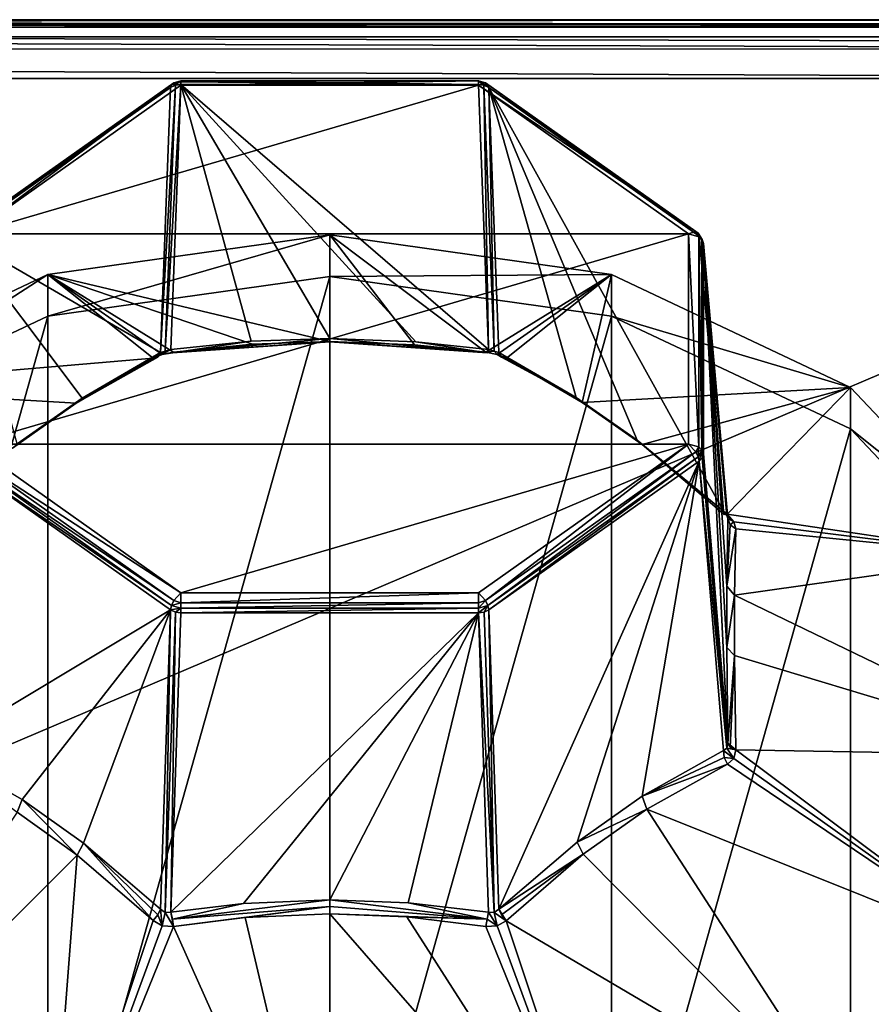
# Model space of a CAD drawing. Units: millimetres. Extents: x -200 to 200, y -145 to 282.
# Drawn here: x 60 to 89, y 248 to 282 of the extents above; entities that cross this region are included whole.
import ezdxf

# ---------------------------------------------------------------- set-up
doc = ezdxf.new("R2010")
doc.units = ezdxf.units.MM
doc.header["$LTSCALE"] = 65.185185
for name, color, linetype in [('1', 7, 'CONTINUOUS'), ('10', 7, 'CONTINUOUS'), ('11', 7, 'CONTINUOUS'), ('13', 7, 'CONTINUOUS'), ('14', 7, 'CONTINUOUS'), ('15', 7, 'CONTINUOUS'), ('16', 7, 'CONTINUOUS'), ('17', 7, 'CONTINUOUS'), ('18', 7, 'CONTINUOUS'), ('19', 7, 'CONTINUOUS'), ('2', 7, 'CONTINUOUS'), ('21', 7, 'CONTINUOUS'), ('22', 7, 'CONTINUOUS'), ('23', 7, 'CONTINUOUS'), ('24', 7, 'CONTINUOUS'), ('25', 7, 'CONTINUOUS'), ('26', 7, 'CONTINUOUS'), ('27', 7, 'CONTINUOUS'), ('276', 7, 'CONTINUOUS'), ('277', 7, 'CONTINUOUS'), ('28', 7, 'CONTINUOUS'), ('29', 7, 'CONTINUOUS'), ('3', 7, 'CONTINUOUS'), ('31', 7, 'CONTINUOUS'), ('32', 7, 'CONTINUOUS'), ('33', 7, 'CONTINUOUS'), ('34', 7, 'CONTINUOUS'), ('35', 7, 'CONTINUOUS'), ('36', 7, 'CONTINUOUS'), ('37', 7, 'CONTINUOUS'), ('4', 7, 'CONTINUOUS'), ('40', 7, 'CONTINUOUS'), ('41', 7, 'CONTINUOUS'), ('42', 7, 'CONTINUOUS'), ('45', 7, 'CONTINUOUS'), ('46', 7, 'CONTINUOUS'), ('47', 7, 'CONTINUOUS'), ('48', 7, 'CONTINUOUS'), ('49', 7, 'CONTINUOUS'), ('5', 7, 'CONTINUOUS'), ('50', 7, 'CONTINUOUS'), ('51', 7, 'CONTINUOUS'), ('52', 7, 'CONTINUOUS'), ('53', 7, 'CONTINUOUS'), ('56', 7, 'CONTINUOUS'), ('6', 7, 'CONTINUOUS'), ('60', 7, 'CONTINUOUS'), ('61', 7, 'CONTINUOUS'), ('62', 7, 'CONTINUOUS'), ('7', 7, 'CONTINUOUS'), ('8', 7, 'CONTINUOUS'), ('9', 7, 'CONTINUOUS')]:
    doc.layers.add(name, color=color, linetype=linetype)

msp = doc.modelspace()

# ---------------------------------------------------------------- linework, layer by layer
at = {"layer": '1', "color": 168, "linetype": 'Continuous', "true_color": 0x0d121a}
for points in [[(60.933, 271.437, -216.694), (70.5, 272.782, -218.04), (60.933, 238.773, -184.03), (60.933, 271.437, -216.694)], [(60.933, 238.773, -184.03), (70.5, 272.782, -218.04), (70.5, 237.427, -182.685), (60.933, 238.773, -184.03)], [(70.5, 237.427, -182.685), (70.5, 272.782, -218.04), (80.067, 271.437, -216.694), (70.5, 237.427, -182.685)], [(52.822, 267.605, -212.862), (60.933, 271.437, -216.694), (52.822, 242.605, -187.862), (52.822, 267.605, -212.862)], [(52.822, 242.605, -187.862), (60.933, 271.437, -216.694), (60.933, 238.773, -184.03), (52.822, 242.605, -187.862)], [(80.067, 238.773, -184.03), (70.5, 237.427, -182.685), (80.067, 271.437, -216.694), (80.067, 238.773, -184.03)], [(88.178, 267.605, -212.862), (80.067, 238.773, -184.03), (80.067, 271.437, -216.694), (88.178, 267.605, -212.862)], [(88.178, 242.605, -187.862), (80.067, 238.773, -184.03), (88.178, 267.605, -212.862), (88.178, 242.605, -187.862)], [(93.597, 261.87, -207.127), (88.178, 242.605, -187.862), (88.178, 267.605, -212.862), (93.597, 261.87, -207.127)], [(93.597, 248.34, -193.597), (88.178, 242.605, -187.862), (93.597, 261.87, -207.127), (93.597, 248.34, -193.597)]]:
    msp.add_3dface(points, dxfattribs=at)
at = {"layer": '10', "color": 168, "linetype": 'Continuous', "true_color": 0x0d121a}
for points in [[(65.11, 251.197, -185.162), (67.577, 251.493, -184.9), (75.547, 261.361, -176.169), (65.11, 251.197, -185.162)], [(65.453, 261.361, -176.169), (65.11, 251.197, -185.162), (75.547, 261.361, -176.169), (65.453, 261.361, -176.169)], [(67.577, 251.493, -184.9), (70.5, 251.62, -184.787), (75.547, 261.361, -176.169), (67.577, 251.493, -184.9)], [(70.5, 251.62, -184.787), (73.165, 251.514, -184.881), (75.547, 261.361, -176.169), (70.5, 251.62, -184.787)], [(73.165, 251.514, -184.881), (75.89, 251.197, -185.162), (75.547, 261.361, -176.169), (73.165, 251.514, -184.881)]]:
    msp.add_3dface(points, dxfattribs=at)
at = {"layer": '11', "color": 168, "linetype": 'Continuous', "true_color": 0x0d121a}
for points in [[(57.963, 266.511, -181.32), (57.135, 256.69, -190.655), (65.1, 261.464, -176.273), (57.963, 266.511, -181.32)], [(57.135, 256.69, -190.655), (60.06, 255.03, -188.243), (65.1, 261.464, -176.273), (57.135, 256.69, -190.655)], [(60.06, 255.03, -188.243), (62.139, 253.543, -186.788), (65.1, 261.464, -176.273), (60.06, 255.03, -188.243)], [(62.139, 253.543, -186.788), (64.757, 251.3, -185.265), (65.1, 261.464, -176.273), (62.139, 253.543, -186.788)]]:
    msp.add_3dface(points, dxfattribs=at)
at = {"layer": '13', "color": 168, "linetype": 'Continuous', "true_color": 0x0d121a}
for points in [[(65.1, 279.194, -194.003), (64.757, 270.202, -204.167), (57.963, 274.147, -188.956), (65.1, 279.194, -194.003)], [(62.098, 268.653, -201.892), (59.896, 267.099, -200.332), (57.963, 274.147, -188.956), (62.098, 268.653, -201.892)], [(64.757, 270.202, -204.167), (62.098, 268.653, -201.892), (57.963, 274.147, -188.956), (64.757, 270.202, -204.167)]]:
    msp.add_3dface(points, dxfattribs=at)
at = {"layer": '14', "color": 168, "linetype": 'Continuous', "true_color": 0x0d121a}
for points in [[(67.835, 270.586, -203.953), (65.11, 270.305, -204.27), (65.453, 279.298, -194.106), (67.835, 270.586, -203.953)], [(70.5, 270.68, -203.847), (67.835, 270.586, -203.953), (65.453, 279.298, -194.106), (70.5, 270.68, -203.847)], [(73.423, 270.567, -203.974), (70.5, 270.68, -203.847), (65.453, 279.298, -194.106), (73.423, 270.567, -203.974)], [(75.89, 270.305, -204.27), (73.423, 270.567, -203.974), (65.453, 279.298, -194.106), (75.89, 270.305, -204.27)], [(75.547, 279.298, -194.106), (75.89, 270.305, -204.27), (65.453, 279.298, -194.106), (75.547, 279.298, -194.106)]]:
    msp.add_3dface(points, dxfattribs=at)
at = {"layer": '15', "color": 168, "linetype": 'Continuous', "true_color": 0x0d121a}
for points in [[(75.547, 279.277, -193.421), (82.926, 274.305, -188.642), (75.789, 279.352, -193.688), (75.547, 279.277, -193.421)], [(75.547, 279.277, -193.421), (82.684, 274.23, -188.374), (82.926, 274.305, -188.642), (75.547, 279.277, -193.421)], [(83.037, 274.147, -188.956), (75.9, 279.194, -194.003), (75.789, 279.352, -193.688), (83.037, 274.147, -188.956)], [(83.004, 274.253, -188.805), (83.037, 274.147, -188.956), (75.789, 279.352, -193.688), (83.004, 274.253, -188.805)], [(82.926, 274.305, -188.642), (83.004, 274.253, -188.805), (75.789, 279.352, -193.688), (82.926, 274.305, -188.642)]]:
    msp.add_3dface(points, dxfattribs=at)
at = {"layer": '16', "color": 168, "linetype": 'Continuous', "true_color": 0x0d121a}
for points in [[(82.684, 274.23, -188.374), (82.684, 267.093, -181.237), (83.027, 266.996, -181.333), (82.684, 274.23, -188.374)], [(83.027, 274.134, -188.471), (82.684, 274.23, -188.374), (83.027, 266.996, -181.333), (83.027, 274.134, -188.471)], [(83.137, 274.026, -188.578), (83.027, 274.134, -188.471), (83.137, 266.889, -181.441), (83.137, 274.026, -188.578)], [(83.137, 266.889, -181.441), (83.027, 274.134, -188.471), (83.027, 266.996, -181.333), (83.137, 266.889, -181.441)], [(83.183, 266.761, -181.569), (83.183, 273.898, -188.706), (83.137, 274.026, -188.578), (83.183, 266.761, -181.569)], [(83.183, 266.761, -181.569), (83.137, 274.026, -188.578), (83.137, 266.889, -181.441), (83.183, 266.761, -181.569)]]:
    msp.add_3dface(points, dxfattribs=at)
at = {"layer": '17', "color": 168, "linetype": 'Continuous', "true_color": 0x0d121a}
for points in [[(82.684, 267.093, -181.237), (75.547, 262.046, -176.19), (75.789, 261.778, -176.115), (82.684, 267.093, -181.237)], [(82.926, 266.825, -181.162), (82.684, 267.093, -181.237), (75.789, 261.778, -176.115), (82.926, 266.825, -181.162)], [(75.867, 261.616, -176.168), (82.926, 266.825, -181.162), (75.789, 261.778, -176.115), (75.867, 261.616, -176.168)], [(83.004, 266.662, -181.214), (82.926, 266.825, -181.162), (75.867, 261.616, -176.168), (83.004, 266.662, -181.214)], [(75.9, 261.464, -176.273), (83.004, 266.662, -181.214), (75.867, 261.616, -176.168), (75.9, 261.464, -176.273)], [(75.9, 261.464, -176.273), (83.037, 266.511, -181.32), (83.004, 266.662, -181.214), (75.9, 261.464, -176.273)]]:
    msp.add_3dface(points, dxfattribs=at)
at = {"layer": '18', "color": 168, "linetype": 'Continuous', "true_color": 0x0d121a}
for points in [[(75.547, 262.046, -176.19), (65.453, 262.046, -176.19), (65.453, 261.707, -176.044), (75.547, 262.046, -176.19)], [(75.547, 261.707, -176.044), (75.547, 262.046, -176.19), (65.453, 261.707, -176.044), (75.547, 261.707, -176.044)], [(75.547, 261.522, -176.074), (75.547, 261.707, -176.044), (65.453, 261.522, -176.074), (75.547, 261.522, -176.074)], [(65.453, 261.522, -176.074), (75.547, 261.707, -176.044), (65.453, 261.707, -176.044), (65.453, 261.522, -176.074)], [(65.453, 261.361, -176.169), (75.547, 261.361, -176.169), (75.547, 261.522, -176.074), (65.453, 261.361, -176.169)], [(65.453, 261.361, -176.169), (75.547, 261.522, -176.074), (65.453, 261.522, -176.074), (65.453, 261.361, -176.169)]]:
    msp.add_3dface(points, dxfattribs=at)
at = {"layer": '19', "color": 168, "linetype": 'Continuous', "true_color": 0x0d121a}
for points in [[(65.453, 262.046, -176.19), (58.316, 267.093, -181.237), (58.074, 266.825, -181.162), (65.453, 262.046, -176.19)], [(57.996, 266.662, -181.214), (65.211, 261.778, -176.115), (58.074, 266.825, -181.162), (57.996, 266.662, -181.214)], [(65.211, 261.778, -176.115), (65.453, 262.046, -176.19), (58.074, 266.825, -181.162), (65.211, 261.778, -176.115)], [(57.963, 266.511, -181.32), (65.133, 261.616, -176.168), (57.996, 266.662, -181.214), (57.963, 266.511, -181.32)], [(57.963, 266.511, -181.32), (65.1, 261.464, -176.273), (65.133, 261.616, -176.168), (57.963, 266.511, -181.32)], [(65.133, 261.616, -176.168), (65.211, 261.778, -176.115), (57.996, 266.662, -181.214), (65.133, 261.616, -176.168)]]:
    msp.add_3dface(points, dxfattribs=at)
at = {"layer": '2', "color": 168, "linetype": 'Continuous', "true_color": 0x0d121a}
for points in [[(70.5, 272.782, -218.04), (60.933, 271.437, -216.694), (70.5, 274.197, -216.626), (70.5, 272.782, -218.04)], [(70.5, 274.197, -216.626), (60.933, 271.437, -216.694), (60.933, 272.851, -215.28), (70.5, 274.197, -216.626)], [(60.933, 271.437, -216.694), (52.822, 267.605, -212.862), (60.933, 272.851, -215.28), (60.933, 271.437, -216.694)], [(60.933, 272.851, -215.28), (52.822, 267.605, -212.862), (52.822, 269.019, -211.448), (60.933, 272.851, -215.28)]]:
    msp.add_3dface(points, dxfattribs=at)
at = {"layer": '21', "color": 168, "linetype": 'Continuous', "true_color": 0x0d121a}
for points in [[(65.1, 279.194, -194.003), (57.963, 274.147, -188.956), (57.996, 274.253, -188.805), (65.1, 279.194, -194.003)], [(65.1, 279.194, -194.003), (57.996, 274.253, -188.805), (65.133, 279.299, -193.851), (65.1, 279.194, -194.003)], [(57.996, 274.253, -188.805), (58.074, 274.305, -188.642), (65.133, 279.299, -193.851), (57.996, 274.253, -188.805)], [(58.074, 274.305, -188.642), (58.316, 274.23, -188.374), (65.211, 279.352, -193.689), (58.074, 274.305, -188.642)], [(65.133, 279.299, -193.851), (58.074, 274.305, -188.642), (65.211, 279.352, -193.689), (65.133, 279.299, -193.851)], [(58.316, 274.23, -188.374), (65.453, 279.277, -193.421), (65.211, 279.352, -193.689), (58.316, 274.23, -188.374)]]:
    msp.add_3dface(points, dxfattribs=at)
at = {"layer": '22', "color": 168, "linetype": 'Continuous', "true_color": 0x0d121a}
for points in [[(65.453, 279.277, -193.421), (75.547, 279.277, -193.421), (75.547, 279.423, -193.76), (65.453, 279.277, -193.421)], [(65.453, 279.277, -193.421), (75.547, 279.423, -193.76), (65.453, 279.423, -193.76), (65.453, 279.277, -193.421)], [(75.547, 279.423, -193.76), (75.547, 279.298, -194.106), (65.453, 279.423, -193.76), (75.547, 279.423, -193.76)], [(65.453, 279.423, -193.76), (75.547, 279.298, -194.106), (65.453, 279.393, -193.945), (65.453, 279.423, -193.76)], [(75.547, 279.298, -194.106), (65.453, 279.298, -194.106), (65.453, 279.393, -193.945), (75.547, 279.298, -194.106)]]:
    msp.add_3dface(points, dxfattribs=at)
at = {"layer": '23', "color": 168, "linetype": 'Continuous', "true_color": 0x0d121a}
for points in [[(75.89, 270.305, -204.27), (75.547, 279.298, -194.106), (75.737, 279.272, -194.078), (75.89, 270.305, -204.27)], [(75.9, 279.194, -194.003), (76.082, 270.25, -204.275), (75.737, 279.272, -194.078), (75.9, 279.194, -194.003)], [(76.082, 270.25, -204.275), (75.89, 270.305, -204.27), (75.737, 279.272, -194.078), (76.082, 270.25, -204.275)], [(75.9, 279.194, -194.003), (76.243, 270.202, -204.167), (76.082, 270.25, -204.275), (75.9, 279.194, -194.003)]]:
    msp.add_3dface(points, dxfattribs=at)
at = {"layer": '24', "color": 168, "linetype": 'Continuous', "true_color": 0x0d121a}
for points in [[(76.243, 270.202, -204.167), (78.862, 268.679, -201.924), (76.336, 270.048, -204.353), (76.243, 270.202, -204.167)], [(78.862, 268.679, -201.924), (76.497, 270.008, -204.551), (76.336, 270.048, -204.353), (78.862, 268.679, -201.924)], [(79.066, 268.507, -202.329), (76.497, 270.008, -204.551), (78.862, 268.679, -201.924), (79.066, 268.507, -202.329)], [(81.109, 267.076, -200.867), (79.066, 268.507, -202.329), (78.862, 268.679, -201.924), (81.109, 267.076, -200.867)], [(81.109, 267.076, -200.867), (78.862, 268.679, -201.924), (80.94, 267.224, -200.437), (81.109, 267.076, -200.867)], [(83.865, 264.812, -198.777), (81.109, 267.076, -200.867), (80.94, 267.224, -200.437), (83.865, 264.812, -198.777)], [(83.995, 264.709, -199.25), (81.109, 267.076, -200.867), (83.888, 264.707, -199.013), (83.995, 264.709, -199.25)], [(81.109, 267.076, -200.867), (83.865, 264.812, -198.777), (83.888, 264.707, -199.013), (81.109, 267.076, -200.867)]]:
    msp.add_3dface(points, dxfattribs=at)
at = {"layer": '25', "color": 168, "linetype": 'Continuous', "true_color": 0x0d121a}
for points in [[(84.012, 264.562, -198.527), (83.98, 262.268, -195.51), (84.094, 264.357, -198.662), (84.012, 264.562, -198.527)], [(83.98, 262.268, -195.51), (84.287, 264.213, -198.757), (84.094, 264.357, -198.662), (83.98, 262.268, -195.51)], [(84.242, 261.959, -195.779), (84.287, 264.213, -198.757), (83.98, 262.268, -195.51), (84.242, 261.959, -195.779)], [(84.242, 261.959, -195.779), (83.98, 262.268, -195.51), (83.979, 260.192, -193.408), (84.242, 261.959, -195.779)], [(84.24, 259.918, -193.712), (84.242, 261.959, -195.779), (83.979, 260.192, -193.408), (84.24, 259.918, -193.712)], [(84.24, 259.918, -193.712), (83.979, 260.192, -193.408), (84.012, 256.939, -190.905), (84.24, 259.918, -193.712)], [(84.24, 259.918, -193.712), (84.012, 256.939, -190.905), (84.094, 256.805, -191.11), (84.24, 259.918, -193.712)], [(84.288, 256.717, -191.259), (84.24, 259.918, -193.712), (84.094, 256.805, -191.11), (84.288, 256.717, -191.259)]]:
    msp.add_3dface(points, dxfattribs=at)
at = {"layer": '26', "color": 168, "linetype": 'Continuous', "true_color": 0x0d121a}
for points in [[(83.865, 256.69, -190.655), (81.102, 255.135, -188.367), (83.888, 256.454, -190.76), (83.865, 256.69, -190.655)], [(81.102, 255.135, -188.367), (84.001, 256.221, -190.764), (83.888, 256.454, -190.76), (81.102, 255.135, -188.367)], [(81.269, 254.702, -188.512), (84.001, 256.221, -190.764), (81.102, 255.135, -188.367), (81.269, 254.702, -188.512)], [(81.269, 254.702, -188.512), (81.102, 255.135, -188.367), (78.902, 253.574, -186.814), (81.269, 254.702, -188.512)], [(79.106, 253.169, -186.986), (81.269, 254.702, -188.512), (78.902, 253.574, -186.814), (79.106, 253.169, -186.986)], [(79.106, 253.169, -186.986), (78.902, 253.574, -186.814), (76.243, 251.3, -185.265), (79.106, 253.169, -186.986)], [(79.106, 253.169, -186.986), (76.243, 251.3, -185.265), (76.336, 251.114, -185.419), (79.106, 253.169, -186.986)], [(76.494, 250.913, -185.457), (79.106, 253.169, -186.986), (76.336, 251.114, -185.419), (76.494, 250.913, -185.457)]]:
    msp.add_3dface(points, dxfattribs=at)
at = {"layer": '27', "color": 168, "linetype": 'Continuous', "true_color": 0x0d121a}
for points in [[(73.165, 251.514, -184.881), (70.5, 251.62, -184.787), (75.84, 250.969, -185.274), (73.165, 251.514, -184.881)], [(70.5, 251.62, -184.787), (70.5, 251.398, -184.901), (75.84, 250.969, -185.274), (70.5, 251.62, -184.787)], [(70.5, 251.398, -184.901), (70.5, 251.148, -184.892), (75.84, 250.969, -185.274), (70.5, 251.398, -184.901)], [(75.89, 251.197, -185.162), (73.165, 251.514, -184.881), (75.84, 250.969, -185.274), (75.89, 251.197, -185.162)], [(70.5, 251.148, -184.892), (73.12, 251.039, -184.984), (75.84, 250.969, -185.274), (70.5, 251.148, -184.892)], [(73.12, 251.039, -184.984), (75.803, 250.713, -185.256), (75.84, 250.969, -185.274), (73.12, 251.039, -184.984)]]:
    msp.add_3dface(points, dxfattribs=at)
at = {"layer": '276', "color": 253, "linetype": 'Continuous', "true_color": 0xa0abb8}
for points in [[(-112.75, 281.5, -312), (112.75, 281.5, -312), (112.75, 281.343, -312.777), (-112.75, 281.5, -312)], [(-112.75, 281.232, -313), (-112.75, 281.5, -312), (112.75, 281.244, -312.979), (-112.75, 281.232, -313)], [(112.75, 281.244, -312.979), (-112.75, 281.5, -312), (112.75, 281.343, -312.777), (112.75, 281.244, -312.979)], [(112.75, 280.737, -313.571), (-112.75, 281.232, -313), (112.75, 281.244, -312.979), (112.75, 280.737, -313.571)], [(-112.75, 280.5, -313.732), (-112.75, 281.232, -313), (112.75, 280.511, -313.726), (-112.75, 280.5, -313.732)], [(112.75, 280.511, -313.726), (-112.75, 281.232, -313), (112.75, 280.737, -313.571), (112.75, 280.511, -313.726)], [(112.75, 279.5, -314), (-112.75, 280.5, -313.732), (112.75, 280.511, -313.726), (112.75, 279.5, -314)], [(112.75, 279.5, -314), (-112.75, 279.5, -314), (-112.75, 280.5, -313.732), (112.75, 279.5, -314)]]:
    msp.add_3dface(points, dxfattribs=at)
at = {"layer": '277', "color": 253, "linetype": 'Continuous', "true_color": 0xa0abb8}
for points in [[(112.75, 281.5, -231.828), (-112.75, 281.5, -231.828), (-112.75, 281.348, -231.063), (112.75, 281.5, -231.828)], [(112.75, 281.5, -231.828), (-112.75, 281.348, -231.063), (112.75, 281.347, -231.061), (112.75, 281.5, -231.828)], [(-112.75, 281.348, -231.063), (-112.75, 280.914, -230.414), (112.75, 281.347, -231.061), (-112.75, 281.348, -231.063)], [(-112.75, 280.914, -230.414), (112.75, 280.914, -230.414), (112.75, 281.347, -231.061), (-112.75, 280.914, -230.414)]]:
    msp.add_3dface(points, dxfattribs=at)
at = {"layer": '28', "color": 168, "linetype": 'Continuous', "true_color": 0x0d121a}
for points in [[(67.577, 251.493, -184.9), (65.11, 251.197, -185.162), (65.16, 250.969, -185.274), (67.577, 251.493, -184.9)], [(70.5, 251.62, -184.787), (67.577, 251.493, -184.9), (65.16, 250.969, -185.274), (70.5, 251.62, -184.787)], [(70.5, 251.398, -184.901), (70.5, 251.62, -184.787), (65.16, 250.969, -185.274), (70.5, 251.398, -184.901)], [(65.197, 250.713, -185.256), (70.5, 251.398, -184.901), (65.16, 250.969, -185.274), (65.197, 250.713, -185.256)], [(65.197, 250.713, -185.256), (67.626, 251.017, -185.002), (70.5, 251.398, -184.901), (65.197, 250.713, -185.256)], [(67.626, 251.017, -185.002), (70.5, 251.148, -184.892), (70.5, 251.398, -184.901), (67.626, 251.017, -185.002)]]:
    msp.add_3dface(points, dxfattribs=at)
at = {"layer": '29', "color": 168, "linetype": 'Continuous', "true_color": 0x0d121a}
for points in [[(59.892, 254.6, -188.391), (60.06, 255.03, -188.243), (57.135, 256.69, -190.655), (59.892, 254.6, -188.391)], [(59.892, 254.6, -188.391), (61.934, 253.138, -186.96), (60.06, 255.03, -188.243), (59.892, 254.6, -188.391)], [(61.934, 253.138, -186.96), (62.139, 253.543, -186.788), (60.06, 255.03, -188.243), (61.934, 253.138, -186.96)], [(61.934, 253.138, -186.96), (64.503, 250.915, -185.459), (62.139, 253.543, -186.788), (61.934, 253.138, -186.96)], [(62.139, 253.543, -186.788), (64.503, 250.915, -185.459), (64.664, 251.114, -185.419), (62.139, 253.543, -186.788)], [(64.757, 251.3, -185.265), (62.139, 253.543, -186.788), (64.664, 251.114, -185.419), (64.757, 251.3, -185.265)]]:
    msp.add_3dface(points, dxfattribs=at)
at = {"layer": '3', "color": 168, "linetype": 'Continuous', "true_color": 0x0d121a}
for points in [[(70.5, 274.197, -216.626), (60.933, 272.851, -215.28), (70.5, 270.575, -204.319), (70.5, 274.197, -216.626)], [(60.933, 272.851, -215.28), (52.822, 269.019, -211.448), (64.506, 270.01, -204.554), (60.933, 272.851, -215.28)], [(70.5, 270.575, -204.319), (60.933, 272.851, -215.28), (67.88, 270.483, -204.428), (70.5, 270.575, -204.319)], [(67.88, 270.483, -204.428), (60.933, 272.851, -215.28), (65.197, 270.211, -204.754), (67.88, 270.483, -204.428)], [(65.197, 270.211, -204.754), (60.933, 272.851, -215.28), (64.819, 270.132, -204.732), (65.197, 270.211, -204.754)], [(64.819, 270.132, -204.732), (60.933, 272.851, -215.28), (64.506, 270.01, -204.554), (64.819, 270.132, -204.732)], [(64.506, 270.01, -204.554), (52.822, 269.019, -211.448), (61.893, 268.481, -202.298), (64.506, 270.01, -204.554)], [(61.893, 268.481, -202.298), (52.822, 269.019, -211.448), (59.73, 266.954, -200.764), (61.893, 268.481, -202.298)], [(59.892, 254.6, -188.391), (52.822, 244.019, -186.448), (61.934, 253.138, -186.96), (59.892, 254.6, -188.391)], [(52.822, 244.019, -186.448), (60.933, 240.187, -182.616), (61.934, 253.138, -186.96), (52.822, 244.019, -186.448)], [(61.934, 253.138, -186.96), (60.933, 240.187, -182.616), (64.503, 250.915, -185.459), (61.934, 253.138, -186.96)], [(67.626, 251.017, -185.002), (70.5, 238.841, -181.27), (70.5, 251.148, -184.892), (67.626, 251.017, -185.002)], [(64.503, 250.915, -185.459), (60.933, 240.187, -182.616), (64.818, 250.735, -185.335), (64.503, 250.915, -185.459)], [(64.818, 250.735, -185.335), (60.933, 240.187, -182.616), (65.197, 250.713, -185.256), (64.818, 250.735, -185.335)], [(60.933, 240.187, -182.616), (70.5, 238.841, -181.27), (65.197, 250.713, -185.256), (60.933, 240.187, -182.616)], [(65.197, 250.713, -185.256), (70.5, 238.841, -181.27), (67.626, 251.017, -185.002), (65.197, 250.713, -185.256)]]:
    msp.add_3dface(points, dxfattribs=at)
at = {"layer": '31', "color": 168, "linetype": 'Continuous', "true_color": 0x0d121a}
for points in [[(61.893, 268.481, -202.298), (62.098, 268.653, -201.892), (64.757, 270.202, -204.167), (61.893, 268.481, -202.298)], [(61.893, 268.481, -202.298), (64.757, 270.202, -204.167), (64.664, 270.048, -204.353), (61.893, 268.481, -202.298)], [(64.506, 270.01, -204.554), (61.893, 268.481, -202.298), (64.664, 270.048, -204.353), (64.506, 270.01, -204.554)], [(61.893, 268.481, -202.298), (59.73, 266.954, -200.764), (62.098, 268.653, -201.892), (61.893, 268.481, -202.298)], [(59.73, 266.954, -200.764), (59.896, 267.099, -200.332), (62.098, 268.653, -201.892), (59.73, 266.954, -200.764)]]:
    msp.add_3dface(points, dxfattribs=at)
at = {"layer": '32', "color": 168, "linetype": 'Continuous', "true_color": 0x0d121a}
for points in [[(65.11, 270.305, -204.27), (67.835, 270.586, -203.953), (65.16, 270.193, -204.498), (65.11, 270.305, -204.27)], [(67.835, 270.586, -203.953), (70.5, 270.68, -203.847), (65.16, 270.193, -204.498), (67.835, 270.586, -203.953)], [(70.5, 270.68, -203.847), (70.5, 270.566, -204.069), (65.16, 270.193, -204.498), (70.5, 270.68, -203.847)], [(70.5, 270.575, -204.319), (67.88, 270.483, -204.428), (65.16, 270.193, -204.498), (70.5, 270.575, -204.319)], [(70.5, 270.566, -204.069), (70.5, 270.575, -204.319), (65.16, 270.193, -204.498), (70.5, 270.566, -204.069)], [(67.88, 270.483, -204.428), (65.197, 270.211, -204.754), (65.16, 270.193, -204.498), (67.88, 270.483, -204.428)]]:
    msp.add_3dface(points, dxfattribs=at)
at = {"layer": '33', "color": 168, "linetype": 'Continuous', "true_color": 0x0d121a}
for points in [[(70.5, 270.68, -203.847), (73.423, 270.567, -203.974), (75.84, 270.193, -204.498), (70.5, 270.68, -203.847)], [(70.5, 270.566, -204.069), (70.5, 270.68, -203.847), (75.84, 270.193, -204.498), (70.5, 270.566, -204.069)], [(73.374, 270.465, -204.45), (70.5, 270.575, -204.319), (70.5, 270.566, -204.069), (73.374, 270.465, -204.45)], [(75.803, 270.211, -204.754), (73.374, 270.465, -204.45), (70.5, 270.566, -204.069), (75.803, 270.211, -204.754)], [(75.803, 270.211, -204.754), (70.5, 270.566, -204.069), (75.84, 270.193, -204.498), (75.803, 270.211, -204.754)], [(73.423, 270.567, -203.974), (75.89, 270.305, -204.27), (75.84, 270.193, -204.498), (73.423, 270.567, -203.974)]]:
    msp.add_3dface(points, dxfattribs=at)
at = {"layer": '34', "color": 168, "linetype": 'Continuous', "true_color": 0x0d121a}
for points in [[(83.865, 264.812, -198.777), (83.037, 274.147, -188.956), (83.145, 274.035, -188.84), (83.865, 264.812, -198.777)], [(83.976, 264.668, -198.693), (83.865, 264.812, -198.777), (83.145, 274.035, -188.84), (83.976, 264.668, -198.693)], [(83.183, 273.898, -188.706), (83.976, 264.668, -198.693), (83.145, 274.035, -188.84), (83.183, 273.898, -188.706)], [(83.183, 273.898, -188.706), (84.012, 264.562, -198.527), (83.976, 264.668, -198.693), (83.183, 273.898, -188.706)]]:
    msp.add_3dface(points, dxfattribs=at)
at = {"layer": '35', "color": 168, "linetype": 'Continuous', "true_color": 0x0d121a}
for points in [[(84.012, 256.939, -190.905), (83.183, 266.761, -181.569), (83.145, 266.627, -181.432), (84.012, 256.939, -190.905)], [(83.037, 266.511, -181.32), (83.976, 256.774, -190.799), (83.145, 266.627, -181.432), (83.037, 266.511, -181.32)], [(83.037, 266.511, -181.32), (83.865, 256.69, -190.655), (83.976, 256.774, -190.799), (83.037, 266.511, -181.32)], [(83.976, 256.774, -190.799), (84.012, 256.939, -190.905), (83.145, 266.627, -181.432), (83.976, 256.774, -190.799)]]:
    msp.add_3dface(points, dxfattribs=at)
at = {"layer": '36', "color": 168, "linetype": 'Continuous', "true_color": 0x0d121a}
for points in [[(76.082, 251.192, -185.217), (75.9, 261.464, -176.273), (75.738, 261.39, -176.195), (76.082, 251.192, -185.217)], [(76.243, 251.3, -185.265), (75.9, 261.464, -176.273), (76.082, 251.192, -185.217), (76.243, 251.3, -185.265)], [(75.547, 261.361, -176.169), (76.082, 251.192, -185.217), (75.738, 261.39, -176.195), (75.547, 261.361, -176.169)], [(75.547, 261.361, -176.169), (75.89, 251.197, -185.162), (76.082, 251.192, -185.217), (75.547, 261.361, -176.169)]]:
    msp.add_3dface(points, dxfattribs=at)
at = {"layer": '37', "color": 168, "linetype": 'Continuous', "true_color": 0x0d121a}
for points in [[(65.1, 261.464, -176.273), (64.757, 251.3, -185.265), (64.918, 251.192, -185.217), (65.1, 261.464, -176.273)], [(65.1, 261.464, -176.273), (64.918, 251.192, -185.217), (65.262, 261.39, -176.195), (65.1, 261.464, -176.273)], [(64.918, 251.192, -185.217), (65.11, 251.197, -185.162), (65.262, 261.39, -176.195), (64.918, 251.192, -185.217)], [(65.11, 251.197, -185.162), (65.453, 261.361, -176.169), (65.262, 261.39, -176.195), (65.11, 251.197, -185.162)]]:
    msp.add_3dface(points, dxfattribs=at)
at = {"layer": '4', "color": 168, "linetype": 'Continuous', "true_color": 0x0d121a}
for points in [[(70.5, 272.782, -218.04), (70.5, 274.197, -216.626), (80.067, 272.851, -215.28), (70.5, 272.782, -218.04)], [(80.067, 271.437, -216.694), (70.5, 272.782, -218.04), (80.067, 272.851, -215.28), (80.067, 271.437, -216.694)], [(88.178, 269.019, -211.448), (80.067, 271.437, -216.694), (80.067, 272.851, -215.28), (88.178, 269.019, -211.448)], [(88.178, 267.605, -212.862), (80.067, 271.437, -216.694), (88.178, 269.019, -211.448), (88.178, 267.605, -212.862)], [(93.597, 263.284, -205.713), (88.178, 267.605, -212.862), (88.178, 269.019, -211.448), (93.597, 263.284, -205.713)], [(93.597, 261.87, -207.127), (88.178, 267.605, -212.862), (93.597, 263.284, -205.713), (93.597, 261.87, -207.127)], [(88.178, 244.019, -186.448), (93.597, 248.34, -193.597), (93.597, 249.754, -192.183), (88.178, 244.019, -186.448)], [(88.178, 242.605, -187.862), (93.597, 248.34, -193.597), (88.178, 244.019, -186.448), (88.178, 242.605, -187.862)]]:
    msp.add_3dface(points, dxfattribs=at)
at = {"layer": '40', "color": 168, "linetype": 'Continuous', "true_color": 0x0d121a}
for points in [[(64.757, 270.202, -204.167), (65.1, 279.194, -194.003), (65.262, 279.272, -194.077), (64.757, 270.202, -204.167)], [(64.918, 270.25, -204.275), (64.757, 270.202, -204.167), (65.262, 279.272, -194.077), (64.918, 270.25, -204.275)], [(65.453, 279.298, -194.106), (65.11, 270.305, -204.27), (64.918, 270.25, -204.275), (65.453, 279.298, -194.106)], [(65.453, 279.298, -194.106), (64.918, 270.25, -204.275), (65.262, 279.272, -194.077), (65.453, 279.298, -194.106)]]:
    msp.add_3dface(points, dxfattribs=at)
at = {"layer": '41', "color": 168, "linetype": 'Continuous', "true_color": 0x0d121a}
for points in [[(64.503, 250.915, -185.459), (64.818, 250.735, -185.335), (64.664, 251.114, -185.419), (64.503, 250.915, -185.459)], [(64.818, 250.735, -185.335), (64.757, 251.3, -185.265), (64.664, 251.114, -185.419), (64.818, 250.735, -185.335)], [(64.757, 251.3, -185.265), (64.818, 250.735, -185.335), (64.918, 251.192, -185.217), (64.757, 251.3, -185.265)], [(64.818, 250.735, -185.335), (65.197, 250.713, -185.256), (64.918, 251.192, -185.217), (64.818, 250.735, -185.335)], [(65.197, 250.713, -185.256), (65.11, 251.197, -185.162), (64.918, 251.192, -185.217), (65.197, 250.713, -185.256)], [(65.11, 251.197, -185.162), (65.197, 250.713, -185.256), (65.16, 250.969, -185.274), (65.11, 251.197, -185.162)]]:
    msp.add_3dface(points, dxfattribs=at)
at = {"layer": '42', "color": 168, "linetype": 'Continuous', "true_color": 0x0d121a}
for points in [[(76.181, 250.735, -185.335), (75.89, 251.197, -185.162), (75.84, 250.969, -185.274), (76.181, 250.735, -185.335)], [(75.89, 251.197, -185.162), (76.181, 250.735, -185.335), (76.082, 251.192, -185.217), (75.89, 251.197, -185.162)], [(76.494, 250.913, -185.457), (76.243, 251.3, -185.265), (76.082, 251.192, -185.217), (76.494, 250.913, -185.457)], [(76.181, 250.735, -185.335), (76.494, 250.913, -185.457), (76.082, 251.192, -185.217), (76.181, 250.735, -185.335)], [(76.243, 251.3, -185.265), (76.494, 250.913, -185.457), (76.336, 251.114, -185.419), (76.243, 251.3, -185.265)], [(75.803, 250.713, -185.256), (76.181, 250.735, -185.335), (75.84, 250.969, -185.274), (75.803, 250.713, -185.256)]]:
    msp.add_3dface(points, dxfattribs=at)
at = {"layer": '45', "color": 168, "linetype": 'Continuous', "true_color": 0x0d121a}
for points in [[(64.819, 270.132, -204.732), (64.506, 270.01, -204.554), (64.918, 270.25, -204.275), (64.819, 270.132, -204.732)], [(64.506, 270.01, -204.554), (64.757, 270.202, -204.167), (64.918, 270.25, -204.275), (64.506, 270.01, -204.554)], [(64.757, 270.202, -204.167), (64.506, 270.01, -204.554), (64.664, 270.048, -204.353), (64.757, 270.202, -204.167)], [(65.11, 270.305, -204.27), (64.819, 270.132, -204.732), (64.918, 270.25, -204.275), (65.11, 270.305, -204.27)], [(64.819, 270.132, -204.732), (65.11, 270.305, -204.27), (65.16, 270.193, -204.498), (64.819, 270.132, -204.732)], [(65.197, 270.211, -204.754), (64.819, 270.132, -204.732), (65.16, 270.193, -204.498), (65.197, 270.211, -204.754)]]:
    msp.add_3dface(points, dxfattribs=at)
at = {"layer": '46', "color": 168, "linetype": 'Continuous', "true_color": 0x0d121a}
for points in [[(83.865, 264.812, -198.777), (83.995, 264.709, -199.25), (83.888, 264.707, -199.013), (83.865, 264.812, -198.777)], [(83.995, 264.709, -199.25), (83.865, 264.812, -198.777), (83.976, 264.668, -198.693), (83.995, 264.709, -199.25)], [(84.216, 264.451, -199.05), (83.995, 264.709, -199.25), (83.976, 264.668, -198.693), (84.216, 264.451, -199.05)], [(84.012, 264.562, -198.527), (84.216, 264.451, -199.05), (83.976, 264.668, -198.693), (84.012, 264.562, -198.527)], [(84.216, 264.451, -199.05), (84.012, 264.562, -198.527), (84.094, 264.357, -198.662), (84.216, 264.451, -199.05)], [(84.287, 264.213, -198.757), (84.216, 264.451, -199.05), (84.094, 264.357, -198.662), (84.287, 264.213, -198.757)]]:
    msp.add_3dface(points, dxfattribs=at)
at = {"layer": '47', "color": 168, "linetype": 'Continuous', "true_color": 0x0d121a}
for points in [[(75.89, 270.305, -204.27), (75.803, 270.211, -204.754), (75.84, 270.193, -204.498), (75.89, 270.305, -204.27)], [(75.803, 270.211, -204.754), (75.89, 270.305, -204.27), (76.082, 270.25, -204.275), (75.803, 270.211, -204.754)], [(76.182, 270.132, -204.732), (75.803, 270.211, -204.754), (76.082, 270.25, -204.275), (76.182, 270.132, -204.732)], [(76.243, 270.202, -204.167), (76.182, 270.132, -204.732), (76.082, 270.25, -204.275), (76.243, 270.202, -204.167)], [(76.182, 270.132, -204.732), (76.243, 270.202, -204.167), (76.336, 270.048, -204.353), (76.182, 270.132, -204.732)], [(76.497, 270.008, -204.551), (76.182, 270.132, -204.732), (76.336, 270.048, -204.353), (76.497, 270.008, -204.551)]]:
    msp.add_3dface(points, dxfattribs=at)
at = {"layer": '48', "color": 168, "linetype": 'Continuous', "true_color": 0x0d121a}
for points in [[(83.865, 256.69, -190.655), (84.216, 256.416, -191.016), (83.976, 256.774, -190.799), (83.865, 256.69, -190.655)], [(84.288, 256.717, -191.259), (84.012, 256.939, -190.905), (83.976, 256.774, -190.799), (84.288, 256.717, -191.259)], [(84.216, 256.416, -191.016), (84.288, 256.717, -191.259), (83.976, 256.774, -190.799), (84.216, 256.416, -191.016)], [(84.012, 256.939, -190.905), (84.288, 256.717, -191.259), (84.094, 256.805, -191.11), (84.012, 256.939, -190.905)], [(84.216, 256.416, -191.016), (83.865, 256.69, -190.655), (83.888, 256.454, -190.76), (84.216, 256.416, -191.016)], [(84.001, 256.221, -190.764), (84.216, 256.416, -191.016), (83.888, 256.454, -190.76), (84.001, 256.221, -190.764)]]:
    msp.add_3dface(points, dxfattribs=at)
at = {"layer": '49', "color": 168, "linetype": 'Continuous', "true_color": 0x0d121a}
for points in [[(82.684, 274.23, -188.374), (83.027, 274.134, -188.471), (82.926, 274.305, -188.642), (82.684, 274.23, -188.374)], [(83.027, 274.134, -188.471), (83.137, 274.026, -188.578), (82.926, 274.305, -188.642), (83.027, 274.134, -188.471)], [(83.137, 274.026, -188.578), (83.004, 274.253, -188.805), (82.926, 274.305, -188.642), (83.137, 274.026, -188.578)], [(83.145, 274.035, -188.84), (83.037, 274.147, -188.956), (83.004, 274.253, -188.805), (83.145, 274.035, -188.84)], [(83.183, 273.898, -188.706), (83.145, 274.035, -188.84), (83.004, 274.253, -188.805), (83.183, 273.898, -188.706)], [(83.137, 274.026, -188.578), (83.183, 273.898, -188.706), (83.004, 274.253, -188.805), (83.137, 274.026, -188.578)]]:
    msp.add_3dface(points, dxfattribs=at)
at = {"layer": '5', "color": 168, "linetype": 'Continuous', "true_color": 0x0d121a}
for points in [[(70.5, 274.197, -216.626), (70.5, 270.575, -204.319), (73.374, 270.465, -204.45), (70.5, 274.197, -216.626)], [(80.067, 272.851, -215.28), (70.5, 274.197, -216.626), (75.803, 270.211, -204.754), (80.067, 272.851, -215.28)], [(75.803, 270.211, -204.754), (70.5, 274.197, -216.626), (73.374, 270.465, -204.45), (75.803, 270.211, -204.754)], [(76.182, 270.132, -204.732), (80.067, 272.851, -215.28), (75.803, 270.211, -204.754), (76.182, 270.132, -204.732)], [(76.497, 270.008, -204.551), (80.067, 272.851, -215.28), (76.182, 270.132, -204.732), (76.497, 270.008, -204.551)], [(79.066, 268.507, -202.329), (80.067, 272.851, -215.28), (76.497, 270.008, -204.551), (79.066, 268.507, -202.329)], [(88.178, 269.019, -211.448), (80.067, 272.851, -215.28), (79.066, 268.507, -202.329), (88.178, 269.019, -211.448)], [(81.109, 267.076, -200.867), (88.178, 269.019, -211.448), (79.066, 268.507, -202.329), (81.109, 267.076, -200.867)], [(83.995, 264.709, -199.25), (88.178, 269.019, -211.448), (81.109, 267.076, -200.867), (83.995, 264.709, -199.25)], [(93.597, 263.284, -205.713), (88.178, 269.019, -211.448), (83.995, 264.709, -199.25), (93.597, 263.284, -205.713)], [(84.216, 264.451, -199.05), (93.597, 263.284, -205.713), (83.995, 264.709, -199.25), (84.216, 264.451, -199.05)], [(84.287, 264.213, -198.757), (93.597, 263.284, -205.713), (84.216, 264.451, -199.05), (84.287, 264.213, -198.757)], [(84.242, 261.959, -195.779), (93.597, 263.284, -205.713), (84.287, 264.213, -198.757), (84.242, 261.959, -195.779)], [(95.5, 256.519, -198.948), (93.597, 263.284, -205.713), (84.242, 261.959, -195.779), (95.5, 256.519, -198.948)], [(84.24, 259.918, -193.712), (95.5, 256.519, -198.948), (84.242, 261.959, -195.779), (84.24, 259.918, -193.712)], [(84.288, 256.717, -191.259), (95.5, 256.519, -198.948), (84.24, 259.918, -193.712), (84.288, 256.717, -191.259)], [(84.216, 256.416, -191.016), (93.597, 249.754, -192.183), (84.288, 256.717, -191.259), (84.216, 256.416, -191.016)], [(93.597, 249.754, -192.183), (95.5, 256.519, -198.948), (84.288, 256.717, -191.259), (93.597, 249.754, -192.183)], [(84.001, 256.221, -190.764), (93.597, 249.754, -192.183), (84.216, 256.416, -191.016), (84.001, 256.221, -190.764)], [(81.269, 254.702, -188.512), (93.597, 249.754, -192.183), (84.001, 256.221, -190.764), (81.269, 254.702, -188.512)], [(79.106, 253.169, -186.986), (88.178, 244.019, -186.448), (81.269, 254.702, -188.512), (79.106, 253.169, -186.986)], [(88.178, 244.019, -186.448), (93.597, 249.754, -192.183), (81.269, 254.702, -188.512), (88.178, 244.019, -186.448)], [(76.494, 250.913, -185.457), (88.178, 244.019, -186.448), (79.106, 253.169, -186.986), (76.494, 250.913, -185.457)], [(70.5, 251.148, -184.892), (70.5, 238.841, -181.27), (80.067, 240.187, -182.616), (70.5, 251.148, -184.892)], [(70.5, 251.148, -184.892), (80.067, 240.187, -182.616), (73.12, 251.039, -184.984), (70.5, 251.148, -184.892)], [(73.12, 251.039, -184.984), (80.067, 240.187, -182.616), (75.803, 250.713, -185.256), (73.12, 251.039, -184.984)], [(75.803, 250.713, -185.256), (80.067, 240.187, -182.616), (76.181, 250.735, -185.335), (75.803, 250.713, -185.256)], [(76.181, 250.735, -185.335), (80.067, 240.187, -182.616), (76.494, 250.913, -185.457), (76.181, 250.735, -185.335)], [(80.067, 240.187, -182.616), (88.178, 244.019, -186.448), (76.494, 250.913, -185.457), (80.067, 240.187, -182.616)]]:
    msp.add_3dface(points, dxfattribs=at)
at = {"layer": '50', "color": 168, "linetype": 'Continuous', "true_color": 0x0d121a}
for points in [[(75.547, 279.423, -193.76), (75.547, 279.277, -193.421), (75.789, 279.352, -193.688), (75.547, 279.423, -193.76)], [(75.9, 279.194, -194.003), (75.737, 279.272, -194.078), (75.547, 279.423, -193.76), (75.9, 279.194, -194.003)], [(75.9, 279.194, -194.003), (75.547, 279.423, -193.76), (75.789, 279.352, -193.688), (75.9, 279.194, -194.003)], [(75.737, 279.272, -194.078), (75.547, 279.298, -194.106), (75.547, 279.423, -193.76), (75.737, 279.272, -194.078)]]:
    msp.add_3dface(points, dxfattribs=at)
at = {"layer": '51', "color": 168, "linetype": 'Continuous', "true_color": 0x0d121a}
for points in [[(82.684, 267.093, -181.237), (82.926, 266.825, -181.162), (83.027, 266.996, -181.333), (82.684, 267.093, -181.237)], [(82.926, 266.825, -181.162), (83.004, 266.662, -181.214), (83.027, 266.996, -181.333), (82.926, 266.825, -181.162)], [(83.004, 266.662, -181.214), (83.137, 266.889, -181.441), (83.027, 266.996, -181.333), (83.004, 266.662, -181.214)], [(83.004, 266.662, -181.214), (83.037, 266.511, -181.32), (83.137, 266.889, -181.441), (83.004, 266.662, -181.214)], [(83.037, 266.511, -181.32), (83.145, 266.627, -181.432), (83.137, 266.889, -181.441), (83.037, 266.511, -181.32)], [(83.145, 266.627, -181.432), (83.183, 266.761, -181.569), (83.137, 266.889, -181.441), (83.145, 266.627, -181.432)]]:
    msp.add_3dface(points, dxfattribs=at)
at = {"layer": '52', "color": 168, "linetype": 'Continuous', "true_color": 0x0d121a}
for points in [[(75.547, 262.046, -176.19), (75.547, 261.707, -176.044), (75.789, 261.778, -176.115), (75.547, 262.046, -176.19)], [(75.547, 261.707, -176.044), (75.547, 261.522, -176.074), (75.789, 261.778, -176.115), (75.547, 261.707, -176.044)], [(75.547, 261.522, -176.074), (75.867, 261.616, -176.168), (75.789, 261.778, -176.115), (75.547, 261.522, -176.074)], [(75.547, 261.361, -176.169), (75.738, 261.39, -176.195), (75.867, 261.616, -176.168), (75.547, 261.361, -176.169)], [(75.547, 261.522, -176.074), (75.547, 261.361, -176.169), (75.867, 261.616, -176.168), (75.547, 261.522, -176.074)], [(75.738, 261.39, -176.195), (75.9, 261.464, -176.273), (75.867, 261.616, -176.168), (75.738, 261.39, -176.195)]]:
    msp.add_3dface(points, dxfattribs=at)
at = {"layer": '53', "color": 168, "linetype": 'Continuous', "true_color": 0x0d121a}
for points in [[(65.211, 261.778, -176.115), (65.133, 261.616, -176.168), (65.453, 261.707, -176.044), (65.211, 261.778, -176.115)], [(65.453, 262.046, -176.19), (65.211, 261.778, -176.115), (65.453, 261.707, -176.044), (65.453, 262.046, -176.19)], [(65.133, 261.616, -176.168), (65.1, 261.464, -176.273), (65.453, 261.522, -176.074), (65.133, 261.616, -176.168)], [(65.1, 261.464, -176.273), (65.262, 261.39, -176.195), (65.453, 261.522, -176.074), (65.1, 261.464, -176.273)], [(65.133, 261.616, -176.168), (65.453, 261.522, -176.074), (65.453, 261.707, -176.044), (65.133, 261.616, -176.168)], [(65.262, 261.39, -176.195), (65.453, 261.361, -176.169), (65.453, 261.522, -176.074), (65.262, 261.39, -176.195)]]:
    msp.add_3dface(points, dxfattribs=at)
at = {"layer": '56', "color": 168, "linetype": 'Continuous', "true_color": 0x0d121a}
for points in [[(65.262, 279.272, -194.077), (65.1, 279.194, -194.003), (65.133, 279.299, -193.851), (65.262, 279.272, -194.077)], [(65.453, 279.393, -193.945), (65.453, 279.298, -194.106), (65.133, 279.299, -193.851), (65.453, 279.393, -193.945)], [(65.453, 279.393, -193.945), (65.133, 279.299, -193.851), (65.211, 279.352, -193.689), (65.453, 279.393, -193.945)], [(65.453, 279.298, -194.106), (65.262, 279.272, -194.077), (65.133, 279.299, -193.851), (65.453, 279.298, -194.106)], [(65.453, 279.277, -193.421), (65.453, 279.423, -193.76), (65.211, 279.352, -193.689), (65.453, 279.277, -193.421)], [(65.453, 279.423, -193.76), (65.453, 279.393, -193.945), (65.211, 279.352, -193.689), (65.453, 279.423, -193.76)]]:
    msp.add_3dface(points, dxfattribs=at)
at = {"layer": '6', "color": 168, "linetype": 'Continuous', "true_color": 0x0d121a}
for points in [[(82.684, 274.23, -188.374), (75.547, 279.277, -193.421), (58.316, 274.23, -188.374), (82.684, 274.23, -188.374)], [(58.316, 274.23, -188.374), (75.547, 279.277, -193.421), (65.453, 279.277, -193.421), (58.316, 274.23, -188.374)], [(82.684, 267.093, -181.237), (82.684, 274.23, -188.374), (58.316, 267.093, -181.237), (82.684, 267.093, -181.237)], [(58.316, 267.093, -181.237), (82.684, 274.23, -188.374), (58.316, 274.23, -188.374), (58.316, 267.093, -181.237)], [(65.453, 262.046, -176.19), (82.684, 267.093, -181.237), (58.316, 267.093, -181.237), (65.453, 262.046, -176.19)], [(75.547, 262.046, -176.19), (82.684, 267.093, -181.237), (65.453, 262.046, -176.19), (75.547, 262.046, -176.19)]]:
    msp.add_3dface(points, dxfattribs=at)
at = {"layer": '60', "color": 253, "linetype": 'Continuous', "true_color": 0xa0abb8}
for points in [[(112.75, 279.5, -314), (112.75, 183.5, -314), (-112.75, 183.5, -314), (112.75, 279.5, -314)], [(-112.75, 279.5, -314), (112.75, 279.5, -314), (-112.75, 183.5, -314), (-112.75, 279.5, -314)]]:
    msp.add_3dface(points, dxfattribs=at)
at = {"layer": '61', "color": 253, "linetype": 'Continuous', "true_color": 0xa0abb8}
for points in [[(-112.75, 281.5, -312), (-112.75, 281.5, -231.828), (112.75, 281.5, -231.828), (-112.75, 281.5, -312)], [(112.75, 281.5, -312), (-112.75, 281.5, -312), (112.75, 281.5, -231.828), (112.75, 281.5, -312)]]:
    msp.add_3dface(points, dxfattribs=at)
at = {"layer": '62', "color": 253, "linetype": 'Continuous', "true_color": 0xa0abb8}
for points in [[(112.75, 224.586, -174.086), (112.75, 280.914, -230.414), (-112.75, 280.914, -230.414), (112.75, 224.586, -174.086)], [(-112.75, 224.586, -174.086), (112.75, 224.586, -174.086), (-112.75, 280.914, -230.414), (-112.75, 224.586, -174.086)]]:
    msp.add_3dface(points, dxfattribs=at)
at = {"layer": '7', "color": 168, "linetype": 'Continuous', "true_color": 0x0d121a}
for points in [[(83.037, 274.147, -188.956), (83.865, 264.812, -198.777), (75.9, 279.194, -194.003), (83.037, 274.147, -188.956)], [(75.9, 279.194, -194.003), (83.865, 264.812, -198.777), (80.94, 267.224, -200.437), (75.9, 279.194, -194.003)], [(76.243, 270.202, -204.167), (75.9, 279.194, -194.003), (78.862, 268.679, -201.924), (76.243, 270.202, -204.167)], [(78.862, 268.679, -201.924), (75.9, 279.194, -194.003), (80.94, 267.224, -200.437), (78.862, 268.679, -201.924)]]:
    msp.add_3dface(points, dxfattribs=at)
at = {"layer": '8', "color": 168, "linetype": 'Continuous', "true_color": 0x0d121a}
for points in [[(83.98, 262.268, -195.51), (84.012, 264.562, -198.527), (83.183, 273.898, -188.706), (83.98, 262.268, -195.51)], [(83.979, 260.192, -193.408), (83.98, 262.268, -195.51), (83.183, 273.898, -188.706), (83.979, 260.192, -193.408)], [(84.012, 256.939, -190.905), (83.979, 260.192, -193.408), (83.183, 273.898, -188.706), (84.012, 256.939, -190.905)], [(83.183, 266.761, -181.569), (84.012, 256.939, -190.905), (83.183, 273.898, -188.706), (83.183, 266.761, -181.569)]]:
    msp.add_3dface(points, dxfattribs=at)
at = {"layer": '9', "color": 168, "linetype": 'Continuous', "true_color": 0x0d121a}
for points in [[(75.9, 261.464, -176.273), (76.243, 251.3, -185.265), (83.037, 266.511, -181.32), (75.9, 261.464, -176.273)], [(76.243, 251.3, -185.265), (78.902, 253.574, -186.814), (83.037, 266.511, -181.32), (76.243, 251.3, -185.265)], [(78.902, 253.574, -186.814), (81.102, 255.135, -188.367), (83.037, 266.511, -181.32), (78.902, 253.574, -186.814)], [(81.102, 255.135, -188.367), (83.865, 256.69, -190.655), (83.037, 266.511, -181.32), (81.102, 255.135, -188.367)]]:
    msp.add_3dface(points, dxfattribs=at)

doc.saveas('drawing.dxf')
